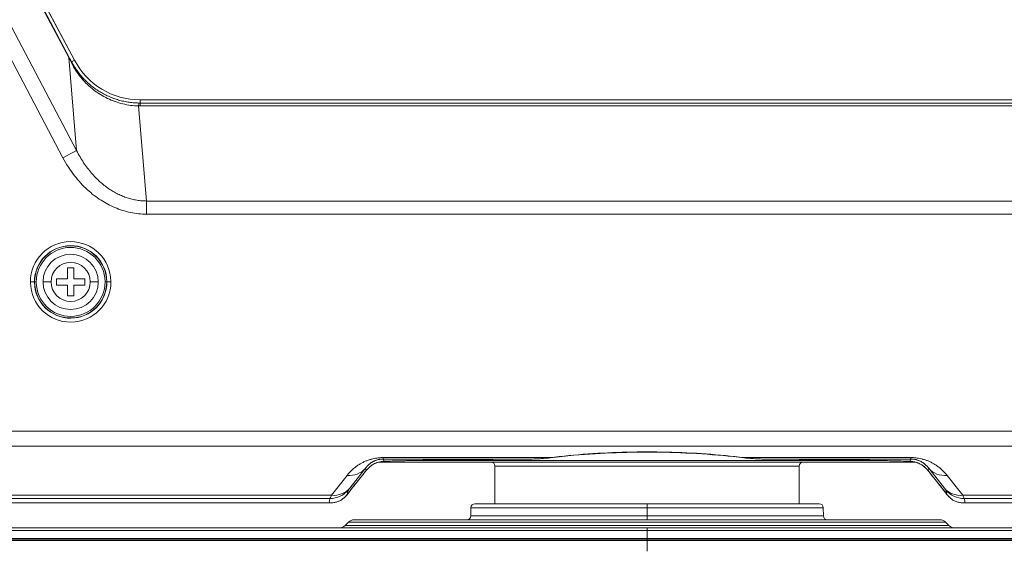
# Model space of a CAD drawing. Units: inches. Extents: x 0 to 64, y 0 to 40.
# Drawn here: x 39.3 to 44.2, y 16.7 to 19.3 of the extents above; entities that cross this region are included whole.
import ezdxf

# ---------------------------------------------------------------- set-up
doc = ezdxf.new("R2010")
doc.units = ezdxf.units.IN
doc.header["$MEASUREMENT"] = 0
doc.layers.add('1', color=7, linetype='Continuous')
doc.styles.get("Standard").update_dxf_attribs({"font": 'arial.ttf'})
doc.dimstyles.get("Standard").update_dxf_attribs({"dimtxt": 0.18, "dimasz": 0.18, "dimexe": 0.18, "dimexo": 0.0625, "dimgap": 0.09, "dimtad": 0, "dimtih": 1, "dimtoh": 1, "dimdec": 4, "dimzin": 0, "dimdsep": 46, "dimtxsty": 'Standard', "dimcen": 0.09, "dimadec": 0, "dimazin": 0, "dimtfac": 1, "dimtdec": 4, "dimtofl": 0, "dimtmove": 0, "dimatfit": 3, "dimfxl": 1, "dimtolj": 1, "dimtzin": 0, "dimarcsym": 0})

# ---------------------------------------------------------------- blocks, each defined once
blk = doc.blocks.new('*D96')
at = {"layer": '1', "color": 0, "lineweight": -2, "transparency": 16777216}
for p, q in [((39.0113, 27.9724), (34.1854, 27.9724)), ((34.6854, 27.4724), (34.6854, 23.7861)), ((34.6854, 14.2126), (34.6854, 17.899)), ((37.5053, 13.7126), (34.1854, 13.7126))]:
    blk.add_line(p, q, dxfattribs=at)
at = {"layer": '1', "color": 0, "transparency": 16777216}
for points in [[(34.6021, 27.4724), (34.7687, 27.4724), (34.6854, 27.9724)], [(34.6021, 14.2126), (34.7687, 14.2126), (34.6854, 13.7126)]]:
    blk.add_solid(points, dxfattribs=at)
at = {"layer": 'Defpoints', "color": 0, "transparency": 16777216}
for p in [(39.5113, 27.9724), (34.6854, 13.7126), (38.0053, 13.7126)]:
    blk.add_point(p, dxfattribs=at)
at = {"layer": '1', "color": 0, "transparency": 16777216, "insert": (34.6854, 20.8425), "char_height": 0.5, "attachment_point": 5, "rotation": 90}
blk.add_mtext('\\A1;14.3in. [362mm]', dxfattribs=at)

msp = doc.modelspace()

# ---------------------------------------------------------------- linework, layer by layer
at = {"color": 0, "linetype": 'Continuous', "lineweight": 0, "extrusion": (1.22465e-16, 1, -2.22045e-16)}
for p, q in [((39.6114, 19.1408), (39.0284, 20.2454)), ((39.0284, 20.2454), (39.6114, 19.1408)), ((39.5832, 19.1534), (39.0157, 20.2286)), ((39.0186, 20.2292), (39.5857, 19.1548)), ((39.0017, 19.872), (39.622, 18.6967)), ((38.9707, 19.7681), (39.5548, 18.6613)), ((39.5857, 19.1548), (39.5832, 19.1534)), ((39.5832, 19.1534), (39.622, 18.6967)), ((39.597, 19.1332), (39.6114, 19.1408)), ((44.9207, 18.9462), (39.9341, 18.9462)), ((39.9341, 18.9462), (39.9341, 18.9303)), ((39.9341, 18.9462), (44.9207, 18.9462)), ((39.9663, 18.4488), (39.9267, 18.9159)), ((39.9341, 18.9159), (39.9341, 18.9303)), ((39.9341, 18.9303), (44.9207, 18.9303)), ((44.9207, 18.9159), (39.9341, 18.9159)), ((39.622, 18.6967), (39.5548, 18.6613)), ((39.9663, 18.4488), (44.8884, 18.4488)), ((39.9663, 18.3844), (39.9663, 18.4488)), ((44.8884, 18.3844), (39.9663, 18.3844)), ((39.577, 18.067), (39.577, 18.1201)), ((39.577, 18.1201), (39.6085, 18.1201)), ((39.6085, 18.1201), (39.6085, 18.067)), ((39.5238, 18.0355), (39.5238, 18.067)), ((39.5238, 18.067), (39.577, 18.067)), ((39.6085, 18.067), (39.6616, 18.067)), ((39.6616, 18.067), (39.6616, 18.0355)), ((39.3949, 18.0512), (39.4145, 18.0512)), ((39.4154, 18.0512), (39.4145, 18.0512)), ((39.4154, 18.0512), (39.4233, 18.0512)), ((39.4963, 18.0512), (39.4569, 18.0512)), ((39.577, 18.0355), (39.5238, 18.0355)), ((39.577, 17.9823), (39.577, 18.0355)), ((39.6616, 18.0355), (39.6085, 18.0355)), ((39.6085, 18.0355), (39.6085, 17.9823)), ((39.6892, 18.0512), (39.7286, 18.0512)), ((39.77, 18.0512), (39.7622, 18.0512)), ((39.77, 18.0512), (39.7709, 18.0512)), ((39.7906, 18.0512), (39.7709, 18.0512)), ((39.6085, 17.9823), (39.577, 17.9823)), ((38.9707, 17.3184), (45.8841, 17.3184)), ((45.8841, 17.2443), (38.9707, 17.2443)), ((42.4274, 17.1654), (41.1064, 17.1654)), ((41.13, 17.1878), (41.9494, 17.1878)), ((41.13, 17.1808), (41.13, 17.1878)), ((41.8628, 17.1808), (41.13, 17.1808)), ((41.135, 17.17), (41.13, 17.1808)), ((42.4274, 17.1733), (41.2691, 17.1733)), ((41.6793, 17.1457), (41.6793, 16.9607)), ((41.6793, 17.1457), (43.1754, 17.1457)), ((43.5857, 17.1733), (42.4274, 17.1733)), ((43.7483, 17.1654), (42.4274, 17.1654)), ((42.9054, 17.1878), (43.7247, 17.1878)), ((43.7247, 17.1808), (42.992, 17.1808)), ((43.1754, 17.1457), (43.1754, 16.9607)), ((43.1754, 17.1457), (43.1754, 17.1457)), ((43.7247, 17.1808), (43.7198, 17.17)), ((43.7247, 17.1878), (43.7247, 17.1808)), ((40.9521, 17.1004), (40.8752, 17.0027)), ((40.9651, 17.0373), (41.0421, 17.135)), ((41.0421, 17.135), (41.0467, 17.125)), ((43.8081, 17.125), (43.8127, 17.135)), ((43.8127, 17.135), (43.8896, 17.0373)), ((43.9796, 17.0027), (43.9026, 17.1004)), ((38.9707, 17.0027), (40.8752, 17.0027)), ((43.9796, 17.0027), (45.8841, 17.0027)), ((38.9707, 16.9867), (40.8684, 16.9867)), ((38.9707, 16.9654), (40.8695, 16.9654)), ((40.8699, 16.9654), (38.9707, 16.9654)), ((41.5806, 16.9607), (42.4274, 16.9607)), ((42.4274, 16.9607), (43.2742, 16.9607)), ((42.4274, 16.9607), (42.4274, 16.9413)), ((43.9853, 16.9654), (45.8841, 16.9654)), ((43.9863, 16.9867), (45.8841, 16.9867)), ((41.5609, 16.9413), (41.5602, 16.9013)), ((42.4258, 16.9013), (41.5602, 16.9013)), ((41.5609, 16.9413), (42.4258, 16.9413)), ((42.4258, 16.9413), (42.4274, 16.9413)), ((42.4274, 16.9013), (42.4258, 16.9013)), ((42.4274, 16.9413), (43.2939, 16.9413)), ((42.4274, 16.9413), (42.4274, 16.9013)), ((43.2946, 16.9013), (42.4274, 16.9013)), ((42.4274, 16.9013), (42.4274, 16.8819)), ((43.2939, 16.9413), (43.2946, 16.9013)), ((40.9592, 16.8704), (40.9428, 16.8541)), ((42.4274, 16.8541), (40.9428, 16.8541)), ((40.9592, 16.8704), (42.4274, 16.8704)), ((40.987, 16.8819), (43.8678, 16.8819)), ((42.4274, 16.8704), (43.8956, 16.8704)), ((43.9119, 16.8541), (42.4274, 16.8541)), ((43.8678, 16.8819), (43.8678, 16.8819)), ((43.8956, 16.8704), (43.8956, 16.8704)), ((43.8956, 16.8704), (43.9119, 16.8541)), ((43.9119, 16.8541), (43.9119, 16.8541)), ((38.5556, 16.8425), (42.4274, 16.8425)), ((42.4274, 16.8295), (38.5556, 16.8295)), ((41.0691, 16.8426), (41.0691, 16.8425)), ((41.3053, 16.8426), (41.3053, 16.8425)), ((41.6793, 16.8426), (41.6793, 16.8425)), ((41.6892, 16.8426), (41.6892, 16.8425)), ((41.9254, 16.8426), (41.9254, 16.8425)), ((46.2992, 16.8425), (42.4274, 16.8425)), ((42.4274, 16.8295), (46.2992, 16.8295)), ((42.4274, 16.7909), (42.4274, 16.8295)), ((42.9293, 16.8426), (42.9294, 16.8425)), ((43.1656, 16.8426), (43.1656, 16.8425)), ((43.1754, 16.8426), (43.1754, 16.8425)), ((43.5494, 16.8426), (43.5494, 16.8425)), ((43.7856, 16.8426), (43.7856, 16.8425)), ((42.4274, 16.7909), (38.5592, 16.7909)), ((42.4274, 16.784), (38.5592, 16.7843)), ((42.4274, 16.7818), (38.5602, 16.7818)), ((38.5602, 16.7805), (42.4274, 16.7805)), ((42.4274, 16.7909), (46.2955, 16.7909)), ((42.4274, 16.784), (46.2955, 16.7842)), ((46.2946, 16.7818), (42.4274, 16.7818)), ((42.4274, 16.7272), (42.4274, 16.7805)), ((42.4274, 16.7805), (46.2946, 16.7805))]:
    msp.add_line(p, q, dxfattribs=at)
at = {"color": 0, "linetype": 'Continuous', "lineweight": 0, "extrusion": (-2.71926e-32, -2.22045e-16, -1)}
for centre, radius, start, end in [((-39.9341, 19.3111), 0.3648, 270, 332.1759), ((-39.5927, 18.0512), 0.1773, 0, 180), ((-39.5927, 18.0512), 0.1694, 0, 179.1521), ((-39.5927, 18.0512), 0.1358, 0.3683, 180), ((-39.5927, 18.0512), 0.0965, 0, 180), ((-39.5927, 18.0512), 0.1773, 180, 0), ((-39.5927, 18.0512), 0.1694, 180, 359.1521), ((-39.5927, 18.0512), 0.1358, 360, 0.3683), ((-39.5927, 18.0512), 0.1358, 180.3683, 0), ((-39.5927, 18.0512), 0.0965, 180, 0), ((-39.5927, 18.0512), 0.1358, 180, 180.3683), ((-41.6597, 17.1457), 0.0197, 90, 180), ((-41.5806, 16.941), 0.0197, 1, 90), ((-43.2742, 16.941), 0.0197, 90, 179), ((-41.5405, 16.9016), 0.0197, 181, 270), ((-43.3142, 16.9016), 0.0197, 270, 359), ((-40.915, 16.8819), 0.0394, 225, 270), ((-40.987, 16.8426), 0.0394, 45, 90)]:
    msp.add_arc(centre, radius, start, end, dxfattribs=at)
at = {"color": 0, "linetype": 'Continuous', "lineweight": 0}
for centre, radius, start, end in [((39.9341, 19.3111), 0.3648, 207.8241, 270), ((39.5927, 18.0512), 0.1979, 0.8471, 180), ((39.5927, 18.0512), 0.1782, 0.8471, 180), ((39.5927, 18.0512), 0.1979, 180.8471, 0), ((39.5927, 18.0512), 0.1979, 180, 180.8471), ((39.5927, 18.0512), 0.1782, 180, 180.8471), ((39.5927, 18.0512), 0.1782, 180.8471, 0), ((39.5927, 18.0512), 0.1694, 180, 180.8479), ((39.5927, 18.0512), 0.1694, 0, 0.8479), ((39.5927, 18.0512), 0.1782, 0, 0.8471), ((39.5927, 18.0512), 0.1979, 360, 0.8471), ((43.1951, 17.1457), 0.0197, 90, 180), ((43.8678, 16.8426), 0.0394, 45, 90), ((43.9398, 16.8819), 0.0394, 225, 270)]:
    msp.add_arc(centre, radius, start, end, dxfattribs=at)
at = {"color": 0, "linetype": 'Continuous', "lineweight": 0, "extrusion": (-1.2326e-31, -2.22045e-16, -1)}
msp.add_ellipse((40.9521, 17.2115), major_axis=(0.0928, -0.0731), ratio=0.908538, start_param=0.041784, end_param=0.949762, dxfattribs=at)
at = {"color": 0, "linetype": 'Continuous', "lineweight": 0, "extrusion": (-1.2326e-32, -2.22045e-16, -1)}
msp.add_ellipse((43.9026, 17.2115), major_axis=(-0.0928, -0.0731), ratio=0.908538, start_param=-0.949762, end_param=-0.041784, dxfattribs=at)
at = {"color": 0, "linetype": 'Continuous', "lineweight": 0}
for centre, major_axis, ratio, start_param, end_param in [((40.8752, 17.1138), (0.0928, -0.0731), 0.908538, -0.949762, -0.041784), ((43.9796, 17.1138), (-0.0928, -0.0731), 0.908538, 0.041784, 0.949762), ((42.4274, 16.7638), (0, 0.0787), 0.000003, -0.583892, 0), ((42.4274, 16.7843), (0, 0.00787), 0.000001, -1.613913, -0.585744)]:
    msp.add_ellipse(centre, major_axis=major_axis, ratio=ratio, start_param=start_param, end_param=end_param, dxfattribs=at)
at = {"color": 0, "linetype": 'Continuous', "lineweight": 0, "extrusion": (-7.39557e-32, -2.22045e-16, -1)}
msp.add_ellipse((35.4758, 26.9055), major_axis=(8.4226, -9.8974), ratio=0.017455, start_param=-0.050513, end_param=-0.007727, dxfattribs=at)
at = {"color": 0, "linetype": 'Continuous', "lineweight": 0}
for points, knots in [([(39.5832, 19.1534), (39.5843, 19.1513), (39.5864, 19.147), (39.5896, 19.1405), (39.5917, 19.1362), (39.5928, 19.1341)], [0, 0, 0, 0, 0.1838722, 0.3690287, 0.555745, 0.555745, 0.555745, 0.555745]), ([(39.597, 19.1332), (39.5958, 19.1356), (39.5932, 19.1405), (39.5894, 19.1477), (39.5869, 19.1524), (39.5857, 19.1548)], [0, 0, 0, 0, 0.2121453, 0.4191573, 0.6214571, 0.6214571, 0.6214571, 0.6214571]), ([(39.5928, 19.1341), (39.5971, 19.1253), (39.607, 19.1067), (39.6253, 19.0784), (39.648, 19.0492), (39.6748, 19.0208), (39.7053, 18.9946), (39.7386, 18.9715), (39.774, 18.9522), (39.8109, 18.9368), (39.849, 18.9255), (39.8876, 18.9183), (39.9137, 18.9162), (39.9267, 18.9159)], [0, 0, 0, 0, 0.761654, 1.627578, 2.5734, 3.573034, 4.600063, 5.632055, 6.656613, 7.671321, 8.676442, 9.673444, 10.66374, 10.66374, 10.66374, 10.66374]), ([(39.9279, 18.9303), (39.9189, 18.9305), (39.9008, 18.9314), (39.8739, 18.9347), (39.8477, 18.9399), (39.8221, 18.9467), (39.7971, 18.9554), (39.7727, 18.9657), (39.7489, 18.9778), (39.726, 18.9915), (39.7041, 19.0068), (39.6835, 19.0236), (39.6642, 19.0416), (39.6466, 19.0604), (39.631, 19.0795), (39.6176, 19.0983), (39.6064, 19.1161), (39.5999, 19.1277), (39.597, 19.1332)], [0, 0, 0, 0, 0.691959, 1.380055, 2.058518, 2.727411, 3.399758, 4.075258, 4.753931, 5.435063, 6.117327, 6.797697, 7.471408, 8.131013, 8.763316, 9.353843, 9.888459, 10.367285, 10.367285, 10.367285, 10.367285]), ([(39.9267, 18.9159), (39.9275, 18.9159), (39.9291, 18.9159), (39.9316, 18.9159), (39.9333, 18.9159), (39.9341, 18.9159)], [0, 0, 0, 0, 0.0626963, 0.1253914, 0.1880906, 0.1880906, 0.1880906, 0.1880906]), ([(39.9341, 18.9303), (39.9334, 18.9303), (39.932, 18.9303), (39.93, 18.9303), (39.9286, 18.9303), (39.9279, 18.9303)], [0, 0, 0, 0, 0.0519569, 0.1039123, 0.1558712, 0.1558712, 0.1558712, 0.1558712]), ([(39.9663, 18.4488), (39.9582, 18.4488), (39.942, 18.4495), (39.9179, 18.4526), (39.8942, 18.4575), (39.8709, 18.4641), (39.8478, 18.4726), (39.8248, 18.4829), (39.8021, 18.4951), (39.7797, 18.5093), (39.7575, 18.5255), (39.7358, 18.5438), (39.7147, 18.564), (39.6942, 18.5864), (39.6746, 18.6108), (39.6559, 18.6372), (39.6381, 18.6659), (39.6272, 18.6862), (39.622, 18.6967)], [0, 0, 0, 0, 0.618271, 1.237703, 1.850558, 2.460051, 3.084357, 3.722533, 4.377353, 5.051816, 5.748414, 6.46863, 7.213556, 7.984303, 8.781762, 9.606371, 10.456951, 11.360644, 11.360644, 11.360644, 11.360644]), ([(39.9663, 18.3844), (39.9397, 18.3844), (39.886, 18.39), (39.8101, 18.4139), (39.7386, 18.4518), (39.6711, 18.504), (39.6071, 18.574), (39.5712, 18.6303), (39.5548, 18.6613)], [0, 0, 0, 0, 2.027129, 4.083855, 6.025079, 8.167445, 10.548434, 13.22171, 13.22171, 13.22171, 13.22171]), ([(42.9054, 17.1878), (42.8442, 17.1951), (42.7187, 17.2071), (42.5251, 17.2161), (42.3297, 17.2161), (42.1361, 17.2071), (42.0106, 17.1951), (41.9494, 17.1878)], [0, 0, 0, 0, 4.947503, 9.895867, 14.844299, 19.792663, 24.740166, 24.740166, 24.740166, 24.740166]), ([(42.9031, 17.1867), (42.8361, 17.1948), (42.7671, 17.2012), (42.6279, 17.2103), (42.5572, 17.2131), (42.4161, 17.2151), (42.3454, 17.2143), (42.2054, 17.2092), (42.1358, 17.2049), (42.0286, 17.1954), (41.9898, 17.1913), (41.9517, 17.1867)], [0, 0, 0, 0, 5.418034, 5.418034, 10.809223, 10.809223, 16.175587, 16.175587, 21.536312, 21.536312, 24.621936, 24.621936, 24.621936, 24.621936]), ([(40.9521, 17.1004), (40.956, 17.1053), (40.9639, 17.1147), (40.9771, 17.1278), (40.9907, 17.1394), (41.0047, 17.1496), (41.019, 17.1585), (41.0335, 17.1661), (41.0482, 17.1725), (41.0628, 17.1776), (41.0773, 17.1816), (41.0913, 17.1845), (41.1047, 17.1865), (41.1176, 17.1875), (41.126, 17.1878), (41.13, 17.1878)], [0, 0, 0, 0, 1.142175, 2.176113, 3.108417, 3.947343, 4.700721, 5.375078, 5.976105, 6.509203, 6.979509, 7.391927, 7.756702, 8.086813, 8.396208, 8.396208, 8.396208, 8.396208]), ([(41.0421, 17.135), (41.0431, 17.1364), (41.0452, 17.1391), (41.0486, 17.1432), (41.0521, 17.147), (41.0557, 17.1506), (41.0594, 17.154), (41.0632, 17.1572), (41.067, 17.1601), (41.071, 17.1629), (41.0753, 17.1656), (41.0799, 17.1682), (41.0848, 17.1707), (41.0898, 17.1729), (41.0948, 17.1748), (41.0996, 17.1763), (41.1042, 17.1776), (41.1085, 17.1786), (41.1127, 17.1794), (41.1167, 17.1799), (41.1203, 17.1803), (41.1238, 17.1806), (41.127, 17.1807), (41.129, 17.1808), (41.13, 17.1808)], [0, 0, 0, 0, 0.584765, 1.143739, 1.675189, 2.177615, 2.6497, 3.090267, 3.501401, 3.893005, 4.27499, 4.650954, 5.017961, 5.354244, 5.639561, 5.879219, 6.083968, 6.258207, 6.405938, 6.530818, 6.636606, 6.727993, 6.809669, 6.886058, 6.886058, 6.886058, 6.886058]), ([(41.135, 17.17), (41.13, 17.1699), (41.1201, 17.1689), (41.1057, 17.1655), (41.092, 17.1604), (41.0789, 17.1536), (41.0669, 17.1454), (41.0562, 17.1359), (41.0497, 17.1287), (41.0467, 17.125)], [0, 0, 0, 0, 0.820307, 1.662957, 2.511928, 3.35715, 4.198693, 4.995041, 5.723203, 5.723203, 5.723203, 5.723203]), ([(41.1356, 17.17), (41.116, 17.1695), (41.0979, 17.1641), (41.069, 17.1477), (41.0574, 17.1382), (41.047, 17.1254)], [0, 0, 0, 0, 3.217571, 3.217571, 5.714501, 5.714501, 5.714501, 5.714501]), ([(41.1064, 17.1654), (41.0978, 17.1628), (41.0895, 17.1593), (41.069, 17.1477), (41.0574, 17.1382), (41.047, 17.1254)], [1.664515, 1.664515, 1.664515, 1.664515, 3.217625, 3.217625, 5.714503, 5.714503, 5.714503, 5.714503]), ([(41.8628, 17.1808), (41.8382, 17.1806), (41.79, 17.1802), (41.7203, 17.1796), (41.6542, 17.179), (41.5914, 17.1783), (41.5312, 17.1776), (41.4731, 17.1768), (41.4172, 17.1759), (41.3636, 17.1751), (41.3126, 17.1741), (41.2641, 17.1732), (41.2184, 17.1722), (41.1751, 17.1711), (41.1482, 17.1704), (41.135, 17.17)], [0, 0, 0, 0, 2.016029, 4.001611, 5.923359, 7.783821, 9.648156, 11.511143, 13.374585, 15.238374, 17.102113, 18.965427, 20.829924, 22.690074, 24.612576, 24.612576, 24.612576, 24.612576]), ([(41.8629, 17.1808), (41.7952, 17.1803), (41.7293, 17.1797), (41.6033, 17.1784), (41.5428, 17.1777), (41.4287, 17.1761), (41.3748, 17.1753), (41.275, 17.1734), (41.2288, 17.1724), (41.169, 17.171), (41.1519, 17.1705), (41.1356, 17.17)], [0, 0, 0, 0, 5.557937, 5.557937, 11.107013, 11.107013, 16.655723, 16.655723, 22.203694, 22.203694, 24.587705, 24.587705, 24.587705, 24.587705]), ([(41.9494, 17.1878), (41.9405, 17.1865), (41.9221, 17.1842), (41.8932, 17.1816), (41.8733, 17.1808), (41.8628, 17.1808)], [0, 0, 0, 0, 0.734476, 1.521545, 2.411164, 2.411164, 2.411164, 2.411164]), ([(42.992, 17.1808), (42.9832, 17.1808), (42.9649, 17.1815), (42.936, 17.1838), (42.9159, 17.1863), (42.9054, 17.1878)], [0, 0, 0, 0, 0.74587, 1.541647, 2.411179, 2.411179, 2.411179, 2.411179]), ([(43.7192, 17.17), (43.6812, 17.1711), (43.6386, 17.1722), (43.5455, 17.1741), (43.4948, 17.175), (43.3866, 17.1767), (43.3288, 17.1775), (43.2076, 17.1789), (43.144, 17.1795), (43.0499, 17.1803), (43.021, 17.1806), (42.9919, 17.1808)], [0, 0, 0, 0, 5.551375, 5.551375, 11.096268, 11.096268, 16.643651, 16.643651, 22.19211, 22.19211, 24.587717, 24.587717, 24.587717, 24.587717]), ([(43.7198, 17.17), (43.7059, 17.1704), (43.6774, 17.1712), (43.6318, 17.1723), (43.5843, 17.1733), (43.5351, 17.1743), (43.4837, 17.1752), (43.4298, 17.1761), (43.3736, 17.1769), (43.3151, 17.1777), (43.2546, 17.1784), (43.1921, 17.1791), (43.1278, 17.1797), (43.0612, 17.1802), (43.0155, 17.1806), (42.992, 17.1808)], [0, 0, 0, 0, 2.017678, 3.999998, 5.914078, 7.772724, 9.637941, 11.501764, 13.365994, 15.229757, 17.093272, 18.95732, 20.822141, 22.684711, 24.612564, 24.612564, 24.612564, 24.612564]), ([(43.8078, 17.1254), (43.796, 17.14), (43.7825, 17.1503), (43.753, 17.1651), (43.7367, 17.1695), (43.7192, 17.17)], [0, 0, 0, 0, 2.842517, 2.842517, 5.714769, 5.714769, 5.714769, 5.714769]), ([(43.8081, 17.125), (43.8049, 17.1289), (43.7982, 17.1363), (43.7873, 17.1458), (43.7752, 17.154), (43.7622, 17.1607), (43.7485, 17.1657), (43.7344, 17.1689), (43.7246, 17.1699), (43.7198, 17.17)], [0, 0, 0, 0, 0.763156, 1.570166, 2.402576, 3.245934, 4.093903, 4.922902, 5.723205, 5.723205, 5.723205, 5.723205]), ([(43.7247, 17.1878), (43.7287, 17.1878), (43.7371, 17.1875), (43.7499, 17.1865), (43.7633, 17.1846), (43.7773, 17.1817), (43.7917, 17.1777), (43.8063, 17.1725), (43.8209, 17.1662), (43.8354, 17.1587), (43.8497, 17.1498), (43.8638, 17.1396), (43.8775, 17.128), (43.8907, 17.1148), (43.8987, 17.1054), (43.9026, 17.1004)], [0, 0, 0, 0, 0.305895, 0.63423, 0.998419, 1.410792, 1.880516, 2.411729, 3.008892, 3.678703, 4.430172, 5.269765, 6.204902, 7.244259, 8.396216, 8.396216, 8.396216, 8.396216]), ([(43.7247, 17.1808), (43.7257, 17.1808), (43.7278, 17.1807), (43.731, 17.1806), (43.7344, 17.1803), (43.7381, 17.1799), (43.742, 17.1794), (43.7462, 17.1786), (43.7506, 17.1776), (43.7551, 17.1764), (43.7599, 17.1748), (43.7648, 17.1729), (43.7699, 17.1707), (43.7747, 17.1683), (43.7793, 17.1657), (43.7836, 17.163), (43.7876, 17.1602), (43.7915, 17.1573), (43.7953, 17.1541), (43.799, 17.1507), (43.8026, 17.1471), (43.8062, 17.1432), (43.8096, 17.1392), (43.8117, 17.1364), (43.8127, 17.135)], [0, 0, 0, 0, 0.076491, 0.158328, 0.249826, 0.355544, 0.479988, 0.626888, 0.800151, 1.003651, 1.242067, 1.525991, 1.858939, 2.221496, 2.594498, 2.975425, 3.367515, 3.780213, 4.222772, 4.696977, 5.201738, 5.735825, 6.297818, 6.886062, 6.886062, 6.886062, 6.886062]), ([(43.8078, 17.1254), (43.796, 17.14), (43.7825, 17.1503), (43.7616, 17.1608), (43.7551, 17.1634), (43.7483, 17.1654)], [0, 0, 0, 0, 2.842647, 2.842647, 4.049801, 4.049801, 4.049801, 4.049801]), ([(41.0467, 17.125), (41.0334, 17.1085), (41.009, 17.0781), (40.9782, 17.0393), (40.9621, 17.0185), (40.9552, 17.0095)], [0, 0, 0, 0, 2.888346, 5.65667, 8.471834, 8.471834, 8.471834, 8.471834]), ([(41.047, 17.1254), (41.0229, 17.0955), (41.0016, 17.0689), (40.9732, 17.0328), (40.9638, 17.0206), (40.9559, 17.0103)], [0.000005, 0.000005, 0.000005, 0.000005, 5.232202, 5.232202, 8.46134, 8.46134, 8.46134, 8.46134]), ([(41.047, 17.1254), (41.0229, 17.0955), (41.0016, 17.0689), (40.9732, 17.0328), (40.9638, 17.0206), (40.9559, 17.0103)], [0.000005, 0.000005, 0.000005, 0.000005, 5.232239, 5.232239, 8.461349, 8.461349, 8.461349, 8.461349]), ([(43.8989, 17.0103), (43.8876, 17.0251), (43.873, 17.0438), (43.8415, 17.0835), (43.8254, 17.1035), (43.8078, 17.1254)], [0, 0, 0, 0, 4.63767, 4.63767, 8.46179, 8.46179, 8.46179, 8.46179]), ([(43.8989, 17.0103), (43.8876, 17.0251), (43.873, 17.0438), (43.8415, 17.0835), (43.8254, 17.1035), (43.8078, 17.1254)], [0, 0, 0, 0, 4.637868, 4.637868, 8.461781, 8.461781, 8.461781, 8.461781]), ([(43.8995, 17.0095), (43.8921, 17.0192), (43.8753, 17.0408), (43.8441, 17.0801), (43.8206, 17.1095), (43.8081, 17.125)], [0, 0, 0, 0, 3.024872, 5.761445, 8.471778, 8.471778, 8.471778, 8.471778]), ([(40.9584, 17.0281), (40.9474, 17.0153), (40.9196, 16.9941), (40.8854, 16.9867), (40.8684, 16.9867)], [0, 0, 0, 0, 1.285633, 2.577092, 2.577092, 2.577092, 2.577092]), ([(40.8684, 16.9867), (40.8685, 16.9871), (40.8692, 16.9889), (40.8714, 16.9943), (40.8738, 16.9996), (40.8752, 17.0027)], [0, 0, 0, 0, 0.690037, 1.38665, 2.089838, 2.089838, 2.089838, 2.089838]), ([(40.9552, 17.0095), (40.9509, 17.0038), (40.9425, 16.9948), (40.9334, 16.987), (40.9267, 16.9818), (40.9215, 16.978), (40.9204, 16.977), (40.92, 16.9766)], [0, 0, 0, 0, 1.596866, 2.961347, 4.272511, 5.690928, 7.588412, 7.588412, 7.588412, 7.588412]), ([(40.9559, 17.0103), (40.9474, 16.9992), (40.9402, 16.9927), (40.9295, 16.9836), (40.9255, 16.9806), (40.9255, 16.9806)], [0, 0, 0, 0, 3.010019, 3.010019, 6.144679, 6.144679, 6.144679, 6.144679]), ([(40.9559, 17.0103), (40.9475, 16.9992), (40.9403, 16.9928), (40.9309, 16.9848), (40.9279, 16.9825), (40.9263, 16.9813)], [0, 0, 0, 0, 2.992638, 2.992638, 5.3368, 5.3368, 5.3368, 5.3368]), ([(40.9552, 17.0095), (40.9547, 17.0105), (40.9543, 17.0134), (40.9553, 17.0196), (40.9571, 17.025), (40.9584, 17.0281)], [0, 0, 0, 0, 4.707787, 9.415445, 14.123098, 14.123098, 14.123098, 14.123098]), ([(40.9584, 17.0281), (40.9584, 17.0283), (40.9588, 17.029), (40.9602, 17.0308), (40.9622, 17.0336), (40.9641, 17.036), (40.9651, 17.0373)], [0, 0, 0, 0, 0.296039, 0.59484, 0.897406, 1.204611, 1.204611, 1.204611, 1.204611]), ([(43.8896, 17.0373), (43.8907, 17.036), (43.8925, 17.0336), (43.8946, 17.0308), (43.8959, 17.029), (43.8963, 17.0283), (43.8964, 17.0281), (43.8964, 17.0281)], [0, 0, 0, 0, 0.307205, 0.60977, 0.908572, 1.20461, 1.204616, 1.204616, 1.204616, 1.204616]), ([(43.9863, 16.9867), (43.9694, 16.9867), (43.9352, 16.9941), (43.9073, 17.0153), (43.8964, 17.0281)], [0, 0, 0, 0, 1.291446, 2.577069, 2.577069, 2.577069, 2.577069]), ([(43.9293, 16.9806), (43.9293, 16.9806), (43.9292, 16.9807), (43.928, 16.9817), (43.9248, 16.984), (43.9151, 16.9922), (43.9077, 16.9987), (43.8989, 17.0103)], [1.513624, 1.513624, 1.513624, 1.513624, 1.965674, 1.965674, 4.538658, 4.538658, 7.6637, 7.6637, 7.6637, 7.6637]), ([(43.9348, 16.9766), (43.9343, 16.9771), (43.9329, 16.9783), (43.9259, 16.9834), (43.916, 16.9913), (43.9051, 17.0022), (43.8995, 17.0095)], [0, 0, 0, 0, 2.153119, 3.758486, 5.465791, 7.587153, 7.587153, 7.587153, 7.587153]), ([(43.9796, 17.0027), (43.981, 16.9996), (43.9834, 16.9943), (43.9856, 16.9889), (43.9862, 16.9871), (43.9863, 16.9867)], [0, 0, 0, 0, 0.703188, 1.399801, 2.089838, 2.089838, 2.089838, 2.089838]), ([(40.8684, 16.9867), (40.8666, 16.9819), (40.8642, 16.974), (40.8647, 16.9669), (40.8677, 16.9654), (40.8699, 16.9654)], [0, 0, 0, 0, 7.302263, 14.526282, 21.672037, 21.672037, 21.672037, 21.672037]), ([(40.8872, 16.9667), (40.8871, 16.9667), (40.8814, 16.9658), (40.8756, 16.9654), (40.8699, 16.9654)], [0.8726801, 0.8726801, 0.8726801, 0.8726801, 0.8757734, 1.3137199, 1.3137199, 1.3137199, 1.3137199]), ([(40.92, 16.9766), (40.9148, 16.9741), (40.9094, 16.972), (40.9038, 16.9704), (40.9038, 16.9704)], [0, 0, 0, 0, 0.4378773, 0.4400665, 0.4400665, 0.4400665, 0.4400665]), ([(40.92, 16.9766), (40.9222, 16.9776), (40.9247, 16.9794), (40.9266, 16.9816), (40.9269, 16.982)], [0, 0, 0, 0, 0.1880415, 0.2250968, 0.2250968, 0.2250968, 0.2250968]), ([(40.9263, 16.9813), (40.9262, 16.9812), (40.9244, 16.9792), (40.9222, 16.9776), (40.92, 16.9766)], [0.3617256, 0.3617256, 0.3617256, 0.3617256, 0.3749821, 0.5630765, 0.5630765, 0.5630765, 0.5630765]), ([(43.9278, 16.982), (43.9281, 16.9816), (43.9301, 16.9794), (43.9325, 16.9776), (43.9348, 16.9766)], [0.337454, 0.337454, 0.337454, 0.337454, 0.3749821, 0.5630765, 0.5630765, 0.5630765, 0.5630765]), ([(43.9348, 16.9766), (43.94, 16.9741), (43.9454, 16.972), (43.9509, 16.9704), (43.951, 16.9704)], [0, 0, 0, 0, 0.4378773, 0.4400665, 0.4400665, 0.4400665, 0.4400665]), ([(43.9676, 16.9667), (43.9676, 16.9667), (43.9734, 16.9658), (43.9792, 16.9654), (43.9849, 16.9654)], [0.8726801, 0.8726801, 0.8726801, 0.8726801, 0.8757734, 1.3137199, 1.3137199, 1.3137199, 1.3137199]), ([(43.9849, 16.9654), (43.9871, 16.9654), (43.99, 16.9669), (43.9905, 16.974), (43.9882, 16.9819), (43.9863, 16.9867)], [0, 0, 0, 0, 7.146006, 14.370023, 21.672048, 21.672048, 21.672048, 21.672048]), ([(42.4274, 16.7818), (42.4274, 16.7818), (42.4274, 16.7818), (42.4274, 16.7813), (42.4274, 16.7805)], [0.3113102, 0.3113102, 0.3113102, 0.3113102, 0.3133169, 0.4270517, 0.4270517, 0.4270517, 0.4270517])]:
    msp.add_open_spline(points, degree=3, knots=knots, dxfattribs=at)
for points in [[(39.5928, 19.1341), (39.595, 19.1343), (39.5965, 19.134), (39.597, 19.1332)], [(39.9267, 18.9159), (39.9271, 18.9248), (39.9276, 18.93), (39.9279, 18.9303)], [(41.1356, 17.17), (41.1354, 17.17), (41.1352, 17.17), (41.135, 17.17)], [(41.8629, 17.1808), (41.8629, 17.1808), (41.8628, 17.1808), (41.8628, 17.1808)], [(41.9517, 17.1867), (41.9219, 17.1832), (41.8923, 17.181), (41.8629, 17.1808)], [(41.9517, 17.1867), (41.9509, 17.1867), (41.9502, 17.187), (41.9494, 17.1878)], [(42.9919, 17.1808), (42.9625, 17.181), (42.9328, 17.1832), (42.9031, 17.1867)], [(41.047, 17.1254), (41.0469, 17.1252), (41.0468, 17.1251), (41.0467, 17.125)], [(40.9559, 17.0103), (40.9557, 17.01), (40.9555, 17.0097), (40.9552, 17.0095)], [(40.8699, 16.9654), (40.8698, 16.9654), (40.8698, 16.9654), (40.8698, 16.9654)], [(40.8872, 16.9667), (40.8928, 16.9675), (40.8984, 16.9687), (40.9038, 16.9704)], [(43.9286, 16.9811), (43.9285, 16.9812), (43.9285, 16.9812), (43.9284, 16.9813)], [(43.9676, 16.9667), (43.962, 16.9675), (43.9564, 16.9687), (43.951, 16.9704)]]:
    msp.add_open_spline(points, degree=3, dxfattribs=at)

# ---------------------------------------------------------------- dimensions: what is measured, and where the dimension line sits
at = {"layer": '1'}
dim = msp.add_linear_dim(base=(34.6854, 13.7126), p1=(39.5113, 27.9724), p2=(38.0053, 13.7126), angle=90, dimstyle='Standard', override={"dimtxt": 0.5, "dimasz": 0.5, "dimexe": 0.5, "dimexo": 0.5, "dimgap": 0.5, "dimtih": 0, "dimtoh": 0, "dimdec": 1, "dimpost": 'in.', "dimcen": 0.5, "dimtdec": 1, "dimatfit": 0}, dxfattribs=at)
dim.commit()
dim.dimension.update_dxf_attribs({"geometry": '*D96', "text_midpoint": (34.6854, 20.8425)})

doc.saveas('drawing.dxf')
